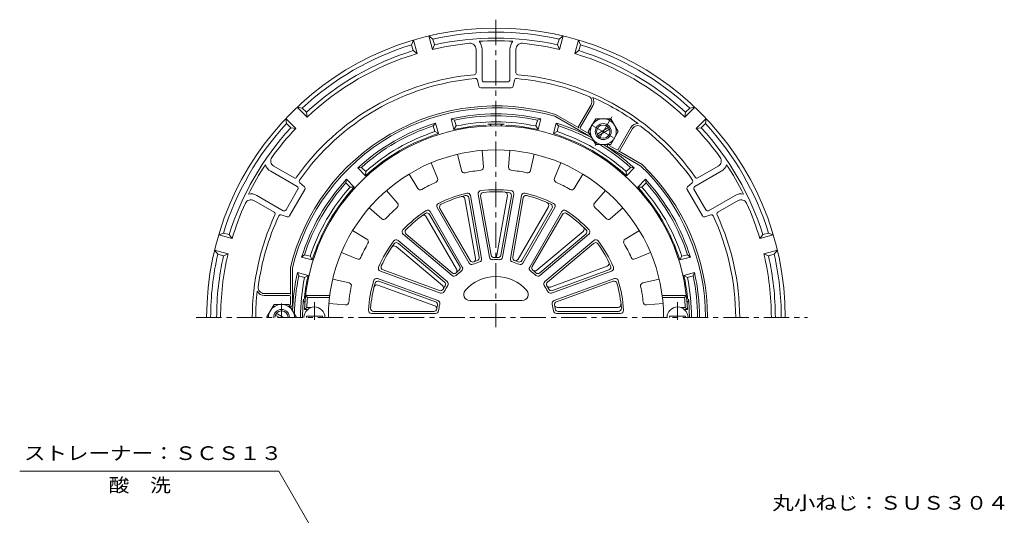
# Model space of a CAD drawing. Units: millimetres. Extents: x -288 to 233, y -347 to 393.
# Drawn here: x -271 to 223, y 145 to 393 of the extents above; entities that cross this region are included whole.
import ezdxf

# ---------------------------------------------------------------- set-up
doc = ezdxf.new("R2010")
doc.units = ezdxf.units.MM
doc.header["$LTSCALE"] = 3
doc.linetypes.add('JWW_CENTER1', pattern=[6.773333, 4.233333, -0.846667, 0.846667, -0.846667])
for name, color, linetype in [('0-A', 7, 'Continuous'), ('仕上', 7, 'Continuous'), ('寸法', 7, 'Continuous'), ('躯体', 7, 'Continuous'), ('通り芯', 7, 'Continuous')]:
    doc.layers.add(name, color=color, linetype=linetype)
doc.styles.add('ＭＳ ゴシック', font='txt', dxfattribs={"height": 1})

msp = doc.modelspace()

# ---------------------------------------------------------------- linework, layer by layer
at = {"layer": '0-A', "color": 4, "linetype": 'Continuous', "lineweight": 9}
for p, q in [((-74.4, 380.33), (-73.48, 382.7)), ((-73.62, 377.43), (-74.4, 380.33)), ((-71.67, 375.94), (-73.48, 382.7)), ((-63.94, 378.01), (-65.75, 384.77)), ((-63.77, 383.18), (-65.75, 384.77)), ((-62.99, 380.28), (-63.94, 378.01)), ((-62.99, 380.28), (-63.77, 383.18)), ((-1.21, 380.28), (-0.43, 383.18)), ((-1.21, 380.28), (-0.26, 378.01)), ((-0.43, 383.18), (1.55, 384.77)), ((-0.26, 378.01), (1.55, 384.77)), ((7.47, 375.94), (9.28, 382.7)), ((10.2, 380.33), (9.28, 382.7)), ((9.42, 377.43), (10.2, 380.33)), ((-73.62, 377.43), (-71.67, 375.94)), ((-42.08, 378.11), (-42.08, 366.37)), ((-39.08, 378.11), (-39.08, 362.76)), ((-25.12, 378.11), (-25.12, 362.76)), ((-22.12, 378.11), (-22.12, 366.37)), ((9.42, 377.43), (7.47, 375.94)), ((-41.4, 362.63), (-40.75, 359.56)), ((-26.12, 361.76), (-38.08, 361.76)), ((-22.8, 362.63), (-23.45, 359.56)), ((-39.77, 358.76), (-24.43, 358.76)), ((-126.81, 344.1), (-131.76, 349.05)), ((-129.25, 348.66), (-131.76, 349.05)), ((-127.13, 346.54), (-129.25, 348.66)), ((-127.13, 346.54), (-126.81, 344.1)), ((-2.29, 345.45), (9.44, 338.68)), ((15.59, 350.33), (9.26, 339.37)), ((10.12, 338.87), (16.46, 349.84)), ((62.61, 344.1), (67.56, 349.05)), ((62.93, 346.54), (62.61, 344.1)), ((62.93, 346.54), (65.05, 348.66)), ((65.05, 348.66), (67.56, 349.05)), ((-132.47, 338.44), (-137.42, 343.39)), ((-137.03, 340.88), (-137.42, 343.39)), ((-134.91, 338.76), (-137.03, 340.88)), ((13.27, 335.32), (-2.68, 344.53)), ((68.27, 338.44), (73.22, 343.39)), ((70.71, 338.76), (72.83, 340.88)), ((72.83, 340.88), (73.22, 343.39)), ((-134.91, 338.76), (-132.47, 338.44)), ((10.31, 338.18), (13.77, 336.18)), ((29.18, 327.87), (35.51, 338.83)), ((30.04, 327.37), (36.38, 338.34)), ((70.71, 338.76), (68.27, 338.44)), ((24.53, 328.82), (40.48, 319.61)), ((28.49, 327.68), (25.03, 329.68)), ((41.09, 320.41), (29.36, 327.18)), ((-144.98, 316.97), (-131.69, 309.29)), ((-143.48, 319.56), (-133.32, 313.7)), ((67.49, 309.29), (80.78, 316.97)), ((79.28, 319.56), (69.12, 313.7)), ((-130.42, 311.23), (-128.08, 309.13)), ((63.88, 309.13), (66.22, 311.23)), ((-131.33, 307.93), (-137.31, 297.57)), ((-135.56, 294.6), (-127.88, 307.89)), ((63.68, 307.89), (71.36, 294.6)), ((67.13, 307.93), (73.11, 297.57)), ((-153.46, 302.27), (-143.3, 296.41)), ((-151.96, 304.87), (-138.68, 297.2)), ((74.48, 297.2), (87.76, 304.87)), ((89.26, 302.27), (79.1, 296.41)), ((-139.71, 295.13), (-136.73, 294.15)), ((72.53, 294.15), (75.51, 295.13)), ((-168.7, 286.03), (-171.07, 285.11)), ((-164.31, 283.3), (-171.07, 285.11)), ((-165.8, 285.25), (-168.7, 286.03)), ((-165.8, 285.25), (-164.31, 283.3)), ((101.6, 285.25), (100.11, 283.3)), ((100.11, 283.3), (106.87, 285.11)), ((101.6, 285.25), (104.5, 286.03)), ((104.5, 286.03), (106.87, 285.11)), ((-166.38, 275.57), (-173.14, 277.38)), ((-171.55, 275.4), (-173.14, 277.38)), ((102.18, 275.57), (108.94, 277.38)), ((107.35, 275.4), (108.94, 277.38)), ((-168.65, 274.63), (-171.55, 275.4)), ((-168.65, 274.63), (-166.38, 275.57)), ((104.45, 274.63), (102.18, 275.57)), ((104.45, 274.63), (107.35, 275.4)), ((-135.1, 268.77), (-135.1, 255.23)), ((-134.1, 250.23), (-134.1, 268.65)), ((-135.6, 255.73), (-148.27, 255.73)), ((-135.6, 254.73), (-148.27, 254.73)), ((-135.1, 254.23), (-135.1, 250.23))]:
    msp.add_line(p, q, dxfattribs=at)
at = {"layer": '0-A', "color": 2, "linetype": 'Continuous', "lineweight": 9}
for p, q in [((17.9, 343.32), (14.15, 336.82)), ((17.9, 343.32), (25.4, 343.32)), ((29.15, 336.83), (25.4, 343.32)), ((17.89, 330.33), (14.15, 336.82)), ((18.55, 335.62), (24.25, 338.91)), ((19.05, 334.75), (24.75, 338.04)), ((29.15, 336.83), (25.4, 330.33)), ((17.9, 330.33), (25.4, 330.33)), ((-143.35, 250.23), (-147.1, 243.73)), ((-143.35, 250.23), (-135.84, 250.23)), ((-132.1, 243.74), (-135.84, 250.23)), ((-140.6, 243.73), (-142.7, 244.94)), ((-138.6, 243.73), (-142.2, 245.81))]:
    msp.add_line(p, q, dxfattribs=at)
at = {"layer": '0-A', "color": 2, "linetype": 'JWW_CENTER1', "lineweight": 9}
for p, q in [((25.95, 344.28), (17.55, 329.72)), ((15.66, 340.29), (27.64, 333.37)), ((-139.6, 243.73), (-139.6, 250.65))]:
    msp.add_line(p, q, dxfattribs=at)
at = {"layer": '0-A', "color": 2, "linetype": 'Continuous', "lineweight": 9}
for radius in [4, 3.32]:
    msp.add_circle((21.65, 336.83), radius, dxfattribs=at)
at = {"layer": '0-A', "color": 4, "linetype": 'Continuous', "lineweight": 9}
for centre, radius, start, end in [((-32.1, 243.73), 145, 0, 180), ((-32.1, 243.73), 143, 77.2042, 102.7958), ((-32.1, 243.73), 143, 107.2042, 132.7958), ((-32.1, 243.73), 138, 95.5181, 103.339), ((-32.1, 243.73), 140, 77.2515, 102.7485), ((-45.08, 378.11), 3, 0.0001, 95.5182), ((-32.1, 243.73), 138.61, 86.4906, 93.5094), ((-45.08, 378.11), 6, 0.0001, 41.4489), ((-19.12, 378.11), 6, 138.5512, 180), ((-19.12, 378.11), 3, 84.4819, 180), ((-32.1, 243.73), 138, 76.661, 84.4819), ((-32.1, 243.73), 143, 47.2042, 72.7958), ((-32.1, 243.73), 140, 107.2515, 132.7485), ((-32.1, 243.73), 138, 106.661, 133.339), ((-32.1, 243.73), 138, 46.661, 73.339), ((-32.1, 243.73), 140, 47.2515, 72.7485), ((-32.1, 243.73), 122.13, 95.1168, 144.8832), ((-43.08, 366.37), 1, 275.1166, 0), ((-21.12, 366.37), 1, 180, 264.8834), ((-32.1, 243.73), 122.13, 35.1168, 84.8832), ((-32.1, 243.73), 120.13, 94.9491, 145.0509), ((-42.38, 362.42), 1, 11.9502, 94.9487), ((-38.08, 362.76), 1, 180.0005, 269.9997), ((-26.12, 362.76), 1, 270.0005, 0.0005), ((-21.82, 362.42), 1, 85.0513, 168.0498), ((-32.1, 243.73), 120.13, 67.3576, 85.0509), ((-39.77, 359.76), 1, 191.9503, 270.0005), ((-24.43, 359.76), 1, 269.9997, 348.0501), ((12.99, 351.84), 3, 330.0004, 67.3579), ((12.99, 351.84), 4, 330.0003, 32.397), ((-32.1, 243.73), 120.43, 53.7329, 66.2671), ((-32.1, 243.73), 106, 73.6646, 166.3361), ((-32.1, 243.73), 105, 73.729, 166.2709), ((-32.1, 243.73), 143, 137.2042, 162.7958), ((38.97, 336.83), 4, 87.6032, 149.9999), ((-32.1, 243.73), 143, 17.2042, 42.7958), ((-32.1, 243.73), 140, 137.2515, 162.7485), ((-32.1, 243.73), 138, 136.661, 144.4819), ((9.69, 339.12), 0.5, 149.9991, 240.0006), ((10.56, 338.62), 0.5, 150, 240), ((14.02, 336.62), 0.5, 240, 325.3517), ((38.97, 336.83), 3, 52.6423, 149.9999), ((-32.1, 243.73), 120.13, 34.9491, 52.6424), ((-32.1, 243.73), 138, 35.5181, 43.339), ((-32.1, 243.73), 140, 17.2515, 42.7485), ((14.02, 336.62), 1.5, 240, 308.2052), ((25.28, 330.12), 1.5, 171.7943, 240), ((25.28, 330.12), 0.5, 154.6475, 240), ((28.74, 328.12), 0.5, 239.9995, 329.9995), ((29.61, 327.62), 0.5, 239.999, 330.0005), ((-141.98, 322.16), 3, 144.4819, 240), ((77.78, 322.16), 3, 300.0001, 35.5182), ((-32.1, 243.73), 138.61, 146.4906, 153.5094), ((-141.98, 322.16), 6, 198.5512, 240), ((-32.1, 243.73), 105, 0, 46.2714), ((-32.1, 243.73), 106, 0, 46.3357), ((77.78, 322.16), 6, 300.0001, 341.4489), ((-32.1, 243.73), 138.61, 26.4906, 33.5094), ((-132.82, 314.56), 1, 240, 324.8834), ((-129.75, 311.98), 1, 145.0513, 228.0498), ((65.55, 311.98), 1, 311.9502, 34.9487), ((68.62, 314.56), 1, 215.1166, 300), ((-132.19, 308.43), 1, 330.0005, 60.0005), ((-128.75, 308.39), 1, 329.9997, 48.0501), ((64.55, 308.39), 1, 131.9503, 210.0005), ((67.99, 308.43), 1, 120.0005, 209.9997), ((-154.96, 299.68), 3, 60.0001, 155.5182), ((-154.96, 299.68), 6, 60.0001, 101.4489), ((90.76, 299.68), 6, 78.5512, 120), ((90.76, 299.68), 3, 24.4819, 120), ((-32.1, 243.73), 138, 155.5181, 163.339), ((-143.8, 295.54), 1, 335.1166, 60), ((-138.18, 298.07), 1, 240.0005, 329.9997), ((73.98, 298.07), 1, 210.0005, 300.0005), ((79.6, 295.54), 1, 120, 204.8834), ((-32.1, 243.73), 138, 16.661, 24.4819), ((-32.1, 243.73), 122.13, 155.1168, 180), ((-32.1, 243.73), 120.13, 154.9491, 172.6424), ((-140.02, 294.17), 1, 71.9502, 154.9487), ((-136.42, 295.1), 1, 251.9503, 330.0005), ((72.22, 295.1), 1, 209.9997, 288.0501), ((75.82, 294.17), 1, 25.0513, 108.0498), ((-32.1, 243.73), 120.13, 0, 25.0509), ((-32.1, 243.73), 122.13, 0, 24.8832), ((-32.1, 243.73), 143, 167.2042, 180), ((-32.1, 243.73), 140, 167.2515, 180), ((-32.1, 243.73), 138, 166.661, 180), ((-32.1, 243.73), 138, 0, 13.339), ((-32.1, 243.73), 140, 0, 12.7485), ((-32.1, 243.73), 143, 0, 12.7958), ((-32.1, 243.73), 120.43, 173.7329, 180), ((-148.27, 258.73), 4, 207.6031, 270), ((-148.27, 258.73), 3, 172.6422, 270), ((-135.6, 255.23), 0.5, 0, 90), ((-135.6, 254.23), 0.5, 0, 90), ((-135.6, 250.23), 0.5, 274.6493, 0), ((-135.6, 250.23), 1.5, 291.7949, 0)]:
    msp.add_arc(centre, radius, start, end, dxfattribs=at)
at = {"layer": '0-A', "color": 2, "linetype": 'Continuous', "lineweight": 9}
for centre, radius, start, end in [((21.65, 336.83), 6.5, 59.9509, 240.0491), ((21.65, 336.83), 6.5, 239.9509, 60.0491), ((-139.6, 243.74), 6.5, 359.9509, 180.0491), ((-139.6, 243.73), 4, 0, 180), ((-139.6, 243.73), 3.32, 0, 180)]:
    msp.add_arc(centre, radius, start, end, dxfattribs=at)
at = {"layer": '仕上', "color": 6, "linetype": 'Continuous', "lineweight": 9}
for p, q in [((-39.1, 327.44), (-38.4, 319.1)), ((-25.1, 327.44), (-25.8, 319.1)), ((-64.62, 321.18), (-61.38, 313.46)), ((-51.31, 325.51), (-49.4, 317.36)), ((-12.89, 325.51), (-14.8, 317.36)), ((0.42, 321.18), (-2.82, 313.46)), ((-75.64, 315.57), (-71.3, 308.41)), ((11.44, 315.57), (7.1, 308.41)), ((-86.97, 307.34), (-81.5, 301)), ((22.77, 307.34), (17.3, 301)), ((-42.38, 273.22), (-47.64, 303.09)), ((-40.47, 273.91), (-45.71, 303.61)), ((-39.33, 273.22), (-44.91, 304.84)), ((-35.39, 273.92), (-40.97, 305.53)), ((-34.56, 274.96), (-39.8, 304.66)), ((-31.67, 274.95), (-26.4, 304.83)), ((-29.64, 274.96), (-24.4, 304.66)), ((-28.81, 273.92), (-23.23, 305.53)), ((-24.87, 273.22), (-19.29, 304.84)), ((-23.73, 273.91), (-18.49, 303.61)), ((-95.71, 298.6), (-89.37, 293.13)), ((-48.98, 268.97), (-65.03, 296.77)), ((-45.52, 270.97), (-61.57, 298.77)), ((-45.09, 272.23), (-60.17, 298.35)), ((-21.02, 272.92), (-5.85, 299.19)), ((-19.11, 272.23), (-4.03, 298.35)), ((-18.68, 270.97), (-2.63, 298.77)), ((-15.22, 268.97), (0.83, 296.77)), ((31.51, 298.6), (25.17, 293.13)), ((-51.84, 267.92), (-67.01, 294.19)), ((-50.29, 269.23), (-65.37, 295.35)), ((-13.91, 269.23), (1.17, 295.35)), ((-103.94, 287.27), (-96.78, 282.93)), ((-11.7, 267.37), (11.53, 286.87)), ((39.74, 287.27), (32.58, 282.93)), ((-56.6, 261.68), (-81.19, 282.31)), ((-54.02, 264.74), (-78.62, 285.38)), ((-54.05, 266.07), (-77.16, 285.46)), ((-10.18, 264.74), (14.42, 285.38)), ((-10.15, 266.07), (12.96, 285.46)), ((-7.6, 261.68), (16.99, 282.31)), ((-58.92, 259.71), (-82.16, 279.21)), ((-57.91, 261.47), (-81.01, 280.86)), ((-6.29, 261.47), (16.81, 280.86)), ((-109.55, 276.26), (-101.83, 273.02)), ((45.35, 276.26), (37.63, 273.02)), ((-59.89, 255.97), (-90.05, 266.95)), ((-60.37, 257.21), (-88.71, 267.53)), ((-4.85, 258.97), (23.66, 269.35)), ((-4.31, 255.97), (25.85, 266.95)), ((-3.83, 257.21), (24.51, 267.53)), ((-113.87, 262.94), (-105.72, 261.03)), ((-61.26, 252.22), (-91.42, 263.2)), ((-62.42, 251.58), (-90.76, 261.89)), ((-2.94, 252.22), (27.22, 263.2)), ((-1.78, 251.58), (26.56, 261.89)), ((49.67, 262.94), (41.52, 261.03)), ((-62.77, 249.58), (-91.28, 259.95)), ((-126.57, 253.73), (-127.47, 254.73)), ((-115.38, 254.73), (-127.47, 254.73)), ((-115.5, 253.73), (-126.57, 253.73)), ((-18.91, 252.23), (-45.29, 252.23)), ((51.18, 254.73), (63.27, 254.73)), ((51.3, 253.73), (62.37, 253.73)), ((62.37, 253.73), (63.27, 254.73)), ((-128.02, 247.73), (-126.97, 248.73)), ((-126.5, 247.73), (-128.02, 247.73)), ((-124.7, 248.73), (-126.97, 248.73)), ((-115.81, 250.73), (-107.47, 250.03)), ((-63.28, 246.73), (-93.44, 246.73)), ((-1.28, 248.73), (29.06, 248.73)), ((-0.92, 246.73), (29.24, 246.73)), ((51.61, 250.73), (43.27, 250.03)), ((60.5, 248.73), (62.77, 248.73)), ((62.3, 247.73), (63.82, 247.73)), ((63.82, 247.73), (62.77, 248.73)), ((-127.1, 243.73), (-127.1, 244.33)), ((-119.1, 244.33), (-127.1, 244.33)), ((-119.1, 243.73), (-119.1, 244.33)), ((-62.4, 245.73), (-94.5, 245.73)), ((-1.8, 245.73), (30.3, 245.73)), ((54.9, 244.33), (62.9, 244.33)), ((54.9, 243.73), (54.9, 244.33)), ((62.9, 243.73), (62.9, 244.33))]:
    msp.add_line(p, q, dxfattribs=at)
at = {"layer": '仕上', "color": 6, "linetype": 'JWW_CENTER1', "lineweight": 9}
for p, q in [((-123.1, 242.46), (-123.1, 251.34)), ((58.9, 242.46), (58.9, 251.34))]:
    msp.add_line(p, q, dxfattribs=at)
at = {"layer": '仕上', "color": 6, "linetype": 'Continuous', "lineweight": 9}
for centre, radius, start, end in [((-32.1, 243.73), 96, 2.388, 177.612), ((-32.1, 243.73), 84, 0, 180), ((-47.94, 317.7), 1.5, 193.2196, 282.0833), ((-32.1, 243.73), 74.14, 95.9164, 102.0836), ((-39.9, 318.97), 1.5, 275.9168, 4.7804), ((-24.3, 318.97), 1.5, 175.2196, 264.0833), ((-32.1, 243.73), 74.14, 77.9164, 84.0836), ((-16.26, 317.7), 1.5, 257.9168, 346.7804), ((-32.1, 243.73), 74.14, 113.9164, 120.0836), ((-62.77, 312.88), 1.5, 293.9168, 22.7804), ((-1.43, 312.88), 1.5, 157.2196, 246.0833), ((-32.1, 243.73), 74.14, 59.9164, 66.0836), ((-70.02, 309.19), 1.5, 211.2196, 300.0833), ((-32.1, 243.73), 64, 103.2102, 116.7898), ((-46.38, 304.58), 1.5, 10.0007, 103.2102), ((-39.49, 305.79), 1.5, 96.79, 190), ((-38.32, 304.92), 1.5, 95.8041, 190), ((-32.1, 243.73), 64, 83.2102, 96.7898), ((-32.1, 243.73), 63, 84.1961, 95.8039), ((-27.88, 305.09), 1.5, 350.0007, 86.0673), ((-25.88, 304.92), 1.5, 350.0002, 84.1954), ((-24.71, 305.79), 1.5, 350.0007, 83.2102), ((-17.82, 304.58), 1.5, 76.79, 170), ((-32.1, 243.73), 64, 63.2102, 76.7898), ((5.82, 309.19), 1.5, 239.9168, 328.7804), ((-32.1, 243.73), 63, 104.1961, 115.8039), ((-49.12, 302.83), 1.5, 10.0007, 106.0673), ((-47.18, 303.35), 1.5, 10.0002, 104.1954), ((-17.02, 303.35), 1.5, 75.8041, 170), ((-32.1, 243.73), 63, 64.1961, 75.8039), ((-7.15, 299.94), 1.5, 330.0007, 66.0673), ((-32.1, 243.73), 74.14, 131.9164, 138.0836), ((-82.63, 300.02), 1.5, 311.9168, 40.7804), ((-32.1, 243.73), 64, 123.2102, 136.7898), ((-66.66, 294.6), 1.5, 30.0002, 124.1954), ((-66.33, 296.02), 1.5, 30.0007, 123.2102), ((-60.27, 299.52), 1.5, 116.79, 210), ((-58.87, 299.1), 1.5, 115.8041, 210), ((-5.33, 299.1), 1.5, 330.0002, 64.1954), ((-3.93, 299.52), 1.5, 330.0007, 63.2102), ((2.13, 296.02), 1.5, 56.79, 150), ((2.46, 294.6), 1.5, 55.8041, 150), ((-32.1, 243.73), 64, 43.2102, 56.7898), ((18.43, 300.02), 1.5, 139.2196, 228.0833), ((-32.1, 243.73), 74.14, 41.9164, 48.0836), ((-88.39, 294.27), 1.5, 229.2196, 318.0833), ((-32.1, 243.73), 63, 124.1961, 135.8039), ((-68.31, 293.44), 1.5, 30.0007, 126.0673), ((-32.1, 243.73), 63, 44.1961, 55.8039), ((24.19, 294.27), 1.5, 221.9168, 310.7804), ((-77.65, 286.52), 1.5, 136.79, 230), ((-76.19, 286.6), 1.5, 135.8041, 230), ((10.57, 288.02), 1.5, 310.0007, 46.0673), ((11.99, 286.6), 1.5, 310.0002, 44.1954), ((13.45, 286.52), 1.5, 310.0007, 43.2102), ((-97.55, 281.65), 1.5, 329.9168, 58.7804), ((-32.1, 243.73), 64, 143.2102, 156.7898), ((-82.15, 281.16), 1.5, 50.0007, 143.2102), ((17.95, 281.16), 1.5, 36.79, 130), ((-32.1, 243.73), 64, 23.2102, 36.7898), ((33.35, 281.65), 1.5, 121.2196, 210.0833), ((-32.1, 243.73), 74.14, 149.9164, 156.0836), ((-32.1, 243.73), 63, 144.1961, 155.8039), ((-83.13, 278.06), 1.5, 50.0007, 146.0673), ((-81.98, 279.71), 1.5, 50.0002, 144.1954), ((17.78, 279.71), 1.5, 35.8041, 130), ((-32.1, 243.73), 63, 24.1961, 35.8039), ((-32.1, 243.73), 74.14, 23.9164, 30.0836), ((-101.25, 274.4), 1.5, 247.2196, 336.0833), ((-43.79, 272.98), 1.5, 210, 291.7873), ((-32.1, 243.73), 29, 106.5894, 113.4106), ((-43.85, 272.96), 1.5, 291.909, 10.0002), ((-32.1, 243.73), 30, 108.2132, 111.7867), ((-41.95, 273.65), 1.5, 288.2138, 10.0007), ((-40.81, 272.96), 1.5, 286.5896, 10.0007), ((-33.91, 274.18), 1.5, 190, 273.4101), ((-33.08, 275.22), 1.5, 190, 271.7873), ((-32.1, 243.73), 29, 86.5894, 93.4106), ((-33.15, 275.21), 1.5, 271.909, 350.0002), ((-32.1, 243.73), 30, 88.2132, 91.7867), ((-31.12, 275.22), 1.5, 268.2138, 350.0007), ((-30.29, 274.18), 1.5, 266.5896, 350.0007), ((-23.39, 272.96), 1.5, 170, 253.4101), ((-32.1, 243.73), 29, 66.5894, 73.4106), ((-22.25, 273.65), 1.5, 170, 251.7873), ((-22.32, 273.67), 1.5, 251.909, 330.0002), ((-32.1, 243.73), 30, 68.2132, 71.7867), ((-20.41, 272.98), 1.5, 248.2138, 330.0007), ((23.14, 270.76), 1.5, 290.0007, 26.0673), ((37.05, 274.4), 1.5, 203.9168, 292.7804), ((-89.54, 268.36), 1.5, 156.79, 250), ((-88.2, 268.94), 1.5, 155.8041, 250), ((-53.14, 267.17), 1.5, 311.909, 30.0002), ((-32.1, 243.73), 30, 128.2132, 131.7867), ((-32.1, 243.73), 29, 126.5894, 133.4106), ((-51.59, 268.48), 1.5, 308.2138, 30.0007), ((-50.28, 268.22), 1.5, 306.5896, 30.0007), ((-44.22, 271.72), 1.5, 210, 293.4101), ((-19.98, 271.72), 1.5, 246.5896, 330.0007), ((-13.92, 268.22), 1.5, 150, 233.4101), ((-32.1, 243.73), 29, 46.5894, 53.4106), ((-12.61, 268.48), 1.5, 150, 231.7873), ((-12.67, 268.52), 1.5, 231.909, 310.0002), ((-32.1, 243.73), 30, 48.2132, 51.7867), ((24, 268.94), 1.5, 290.0002, 24.1954), ((25.34, 268.36), 1.5, 290.0007, 23.2102), ((-32.1, 243.73), 64, 163.2102, 176.7898), ((-91.94, 261.79), 1.5, 70.0007, 163.2102), ((-91.28, 260.48), 1.5, 70.0002, 164.1954), ((-57.56, 260.53), 1.5, 326.5896, 50.0007), ((-53.09, 267.22), 1.5, 230, 311.7873), ((-53.06, 265.89), 1.5, 230, 313.4101), ((-32.1, 243.73), 20.5, 41.0824, 138.9176), ((-11.14, 265.89), 1.5, 226.5896, 310.0007), ((-11.11, 267.22), 1.5, 228.2138, 310.0007), ((-6.64, 260.53), 1.5, 130, 213.4101), ((27.08, 260.48), 1.5, 15.8041, 110), ((27.74, 261.79), 1.5, 16.79, 110), ((-32.1, 243.73), 64, 3.2102, 16.7898), ((-32.1, 243.73), 74.14, 167.9164, 174.0836), ((-106.07, 259.57), 1.5, 347.9168, 76.7804), ((-32.1, 243.73), 63, 164.1961, 175.8039), ((-91.79, 258.54), 1.5, 70.0007, 166.0673), ((-59.86, 258.62), 1.5, 250, 331.7873), ((-59.37, 257.38), 1.5, 250, 333.4101), ((-59.89, 258.56), 1.5, 331.909, 50.0002), ((-32.1, 243.73), 30, 148.2132, 151.7867), ((-32.1, 243.73), 29, 146.5894, 153.4106), ((-58.88, 260.32), 1.5, 328.2138, 50.0007), ((-45.29, 255.23), 3, 138.9178, 270), ((-18.91, 255.23), 3, 270, 41.0822), ((-32.1, 243.73), 29, 26.5894, 33.4106), ((-5.32, 260.32), 1.5, 130, 211.7873), ((-5.36, 260.38), 1.5, 211.909, 290.0002), ((-32.1, 243.73), 30, 28.2132, 31.7867), ((-4.83, 257.38), 1.5, 206.5896, 290.0007), ((-4.34, 258.62), 1.5, 208.2138, 290.0007), ((-32.1, 243.73), 63, 4.1961, 15.8039), ((41.87, 259.57), 1.5, 103.2196, 192.0833), ((-32.1, 243.73), 74.14, 5.9164, 12.0836), ((-32.1, 243.73), 95, 173.9577, 176.983), ((-61.77, 250.81), 1.5, 346.5896, 70.0007), ((-2.43, 250.81), 1.5, 110, 193.4101), ((-32.1, 243.73), 95, 3.017, 6.0423), ((-123.1, 243.73), 5.25, 0, 180), ((-107.34, 251.53), 1.5, 265.2196, 354.0833), ((-94.5, 247.23), 1.5, 176.79, 270), ((-93.44, 248.23), 1.5, 175.8041, 270), ((-63.28, 248.23), 1.5, 270, 351.7873), ((-63.29, 248.17), 1.5, 351.909, 70.0002), ((-62.94, 250.17), 1.5, 348.2138, 70.0007), ((-62.4, 247.23), 1.5, 270, 353.4101), ((-32.1, 243.73), 30, 168.2132, 171.7867), ((-32.1, 243.73), 29, 166.5894, 173.4106), ((-32.1, 243.73), 29, 6.5894, 13.4106), ((-1.8, 247.23), 1.5, 186.5896, 270.0007), ((-1.26, 250.17), 1.5, 110, 191.7873), ((-1.28, 250.23), 1.5, 191.909, 270.0002), ((-32.1, 243.73), 30, 8.2132, 11.7867), ((-0.92, 248.23), 1.5, 188.2138, 270.0007), ((29.06, 250.23), 1.5, 270.0007, 6.0673), ((29.24, 248.23), 1.5, 270.0002, 4.1954), ((30.3, 247.23), 1.5, 270.0007, 3.2102), ((43.14, 251.53), 1.5, 185.9168, 274.7804), ((58.9, 243.73), 5.25, 0, 180)]:
    msp.add_arc(centre, radius, start, end, dxfattribs=at)
at = {"layer": '寸法', "color": 7, "linetype": 'Continuous', "lineweight": 9}
for p, q in [((-140.96, 166.76), (-270.8, 166.76)), ((-54.1, 16.69), (-140.96, 166.76))]:
    msp.add_line(p, q, dxfattribs=at)
at = {"layer": '躯体', "color": 2, "linetype": 'Continuous', "lineweight": 9}
for p, q in [((-62.34, 341.15), (-63.51, 339.72)), ((-60.92, 335.83), (-62.34, 341.15)), ((-53.19, 337.9), (-54.62, 343.22)), ((-52.89, 342.57), (-54.62, 343.22)), ((-52.11, 339.67), (-52.89, 342.57)), ((-12.09, 339.67), (-11.31, 342.57)), ((-9.58, 343.22), (-11.31, 342.57)), ((-11.01, 337.9), (-9.58, 343.22)), ((-3.28, 335.83), (-1.86, 341.15)), ((-0.69, 339.72), (-1.86, 341.15)), ((-62.74, 336.82), (-63.51, 339.72)), ((-60.92, 335.83), (-62.74, 336.82)), ((-52.11, 339.67), (-53.19, 337.9)), ((-11.01, 337.9), (-12.09, 339.67)), ((-1.46, 336.82), (-3.28, 335.83)), ((-1.46, 336.82), (-0.69, 339.72)), ((-99.52, 318.93), (-101.34, 318.63)), ((-97.45, 314.74), (-101.34, 318.63)), ((-97.4, 316.81), (-99.52, 318.93)), ((-97.4, 316.81), (-97.45, 314.74)), ((33.2, 316.81), (35.32, 318.93)), ((33.25, 314.74), (33.2, 316.81)), ((33.25, 314.74), (37.14, 318.63)), ((37.14, 318.63), (35.32, 318.93)), ((-107, 312.97), (-107.3, 311.15)), ((-105.18, 309.03), (-107.3, 311.15)), ((-103.11, 309.08), (-107, 312.97)), ((38.91, 309.08), (42.8, 312.97)), ((40.98, 309.03), (43.1, 311.15)), ((43.1, 311.15), (42.8, 312.97)), ((-103.11, 309.08), (-105.18, 309.03)), ((40.98, 309.03), (38.91, 309.08)), ((-128.09, 275.15), (-129.51, 273.97)), ((-124.2, 272.55), (-129.51, 273.97)), ((-125.19, 274.37), (-128.09, 275.15)), ((-125.19, 274.37), (-124.2, 272.55)), ((60, 272.55), (60.99, 274.37)), ((60, 272.55), (65.31, 273.97)), ((60.99, 274.37), (63.89, 275.15)), ((65.31, 273.97), (63.89, 275.15)), ((-126.27, 264.82), (-131.58, 266.25)), ((-130.94, 264.52), (-131.58, 266.25)), ((-128.04, 263.74), (-130.94, 264.52)), ((-128.04, 263.74), (-126.27, 264.82)), ((62.07, 264.82), (67.38, 266.25)), ((63.84, 263.74), (62.07, 264.82)), ((63.84, 263.74), (66.74, 264.52)), ((66.74, 264.52), (67.38, 266.25))]:
    msp.add_line(p, q, dxfattribs=at)
at = {"layer": '躯体', "color": 4, "linetype": 'Continuous', "lineweight": 9}
for q in [(17.89, 330.33), (17.9, 330.33)]:
    msp.add_line((17.9, 330.33), q, dxfattribs=at)
at = {"layer": '躯体', "color": 2, "linetype": 'Continuous', "lineweight": 9}
for centre, radius, start, end in [((-32.1, 243.73), 102, 77.2475, 102.7525), ((-32.1, 243.73), 102, 107.2475, 132.7525), ((-32.1, 243.73), 101, 78.1216, 101.8784), ((-32.1, 243.73), 98, 78.2173, 101.7828), ((-32.1, 243.73), 96.92, 87.5847, 92.4153), ((-36.1, 338.56), 2, 34.6945, 92.4154), ((-28.1, 338.56), 2, 87.5846, 145.3055), ((-32.1, 243.73), 102, 61.8972, 72.7525), ((-32.1, 243.73), 101, 108.1216, 131.8784), ((-32.1, 243.73), 96.5, 107.3756, 132.6243), ((-32.1, 243.73), 98, 108.2173, 131.7828), ((-32.1, 243.73), 96.5, 93.6403, 102.6243), ((-38.1, 338.04), 2, 51.8324, 93.6405), ((-26.1, 338.04), 2, 86.3595, 128.1676), ((-32.1, 243.73), 96.5, 77.3756, 86.3597), ((-32.1, 243.73), 96.5, 47.3756, 72.6243), ((-32.1, 243.73), 98, 48.2173, 71.7828), ((-32.1, 243.73), 101, 60.9737, 71.8784), ((-32.1, 243.73), 101, 48.1216, 59.0263), ((-32.1, 243.73), 102, 47.2475, 58.1028), ((-32.1, 243.73), 102, 137.2475, 162.7525), ((-32.1, 243.73), 101, 138.1216, 161.8784), ((-32.1, 243.73), 102, 17.2475, 42.7525), ((-32.1, 243.73), 101, 18.1216, 41.8784), ((-32.1, 243.73), 98, 138.2173, 161.7828), ((-32.1, 243.73), 96.5, 137.3756, 162.6243), ((-32.1, 243.73), 96.5, 17.3756, 42.6243), ((-32.1, 243.73), 98, 18.2173, 41.7828), ((-32.1, 243.73), 102, 167.2475, 178.1028), ((-32.1, 243.73), 101, 168.1216, 179.0263), ((-32.1, 243.73), 98, 168.2172, 180), ((-32.1, 243.73), 96.5, 167.3757, 173.9256), ((-32.1, 243.73), 96.5, 6.0744, 12.6243), ((-32.1, 243.73), 98, 0, 11.7828), ((-32.1, 243.73), 101, 0, 11.8784), ((-32.1, 243.73), 102, 0, 12.7525), ((-32.1, 243.73), 96.92, 174.559, 180), ((-126.59, 252.73), 2, 174.5584, 232.2798), ((-126.07, 253.73), 2, 173.9258, 215.7354), ((61.87, 253.73), 2, 324.2646, 6.0742), ((62.39, 252.73), 2, 307.7202, 5.4416), ((-32.1, 243.73), 96.92, 0, 5.441)]:
    msp.add_arc(centre, radius, start, end, dxfattribs=at)
at = {"layer": '通り芯', "color": 3, "linetype": 'JWW_CENTER1', "lineweight": 9}
for p, q in [((-32.1, 392.92), (-32.1, 238.93)), ((-182.32, 243.73), (123.99, 243.73))]:
    msp.add_line(p, q, dxfattribs=at)

# ---------------------------------------------------------------- texts
at = {"layer": '寸法', "color": 7, "linetype": 'Continuous', "lineweight": 9, "style": 'ＭＳ ゴシック'}
for s, width, p in [('ストレーナー：ＳＣＳ１３', 1.152778, (-268.65, 172.3)), ('丸小ねじ：ＳＵＳ３０４', 1.151515, (106.39, 147.4))]:
    msp.add_text(s, height=6.858, dxfattribs=dict(at, width=width)).set_placement(p)
at = {"layer": '寸法', "color": 7, "linetype": 'Continuous', "lineweight": 9, "style": 'ＭＳ ゴシック', "width": 1.111111}
msp.add_text('酸\u3000洗', height=6.858, rotation=0.0001, dxfattribs=at).set_placement((-226.22, 156.29))

doc.saveas('drawing.dxf')
